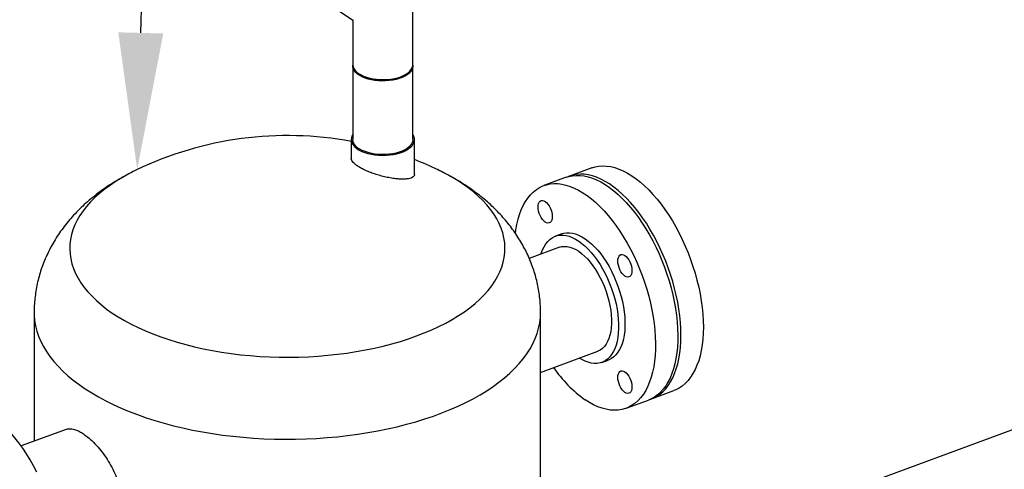
# Model space of a CAD drawing. Extents: x 13.31 to 23.28, y 4.6 to 10.16.
# Drawn here: x 18.79 to 19.44, y 8.08 to 8.38 of the extents above; entities that cross this region are included whole.
import ezdxf
from ezdxf import colors
from ezdxf.entities.mleader import LeaderData, LeaderLine
from ezdxf.math import Vec2, Vec3

# ---------------------------------------------------------------- set-up
doc = ezdxf.new("R2010")
doc.units = 0
doc.header["$LTSCALE"] = 0.2
doc.header["$MEASUREMENT"] = 0
doc.layers.add('D7', color=7, linetype='Continuous')

# ---------------------------------------------------------------- blocks, each defined once
blk = doc.blocks.new('A$C1F9836AF')
at = {"color": 7, "linetype": 'Continuous'}
for p, q in [((3.18364, 3.40727), (3.18364, 3.48671)), ((3.12551, 3.44906), (3.14406, 3.43649)), ((3.14406, 3.43681), (3.14406, 3.40727)), ((3.14406, 3.4064), (3.14406, 3.35795)), ((3.18364, 3.35795), (3.18364, 3.4064)), ((3.14769, 3.40155), (3.14851, 3.40097)), ((3.14873, 3.40082), (3.14851, 3.40097)), ((3.17919, 3.40097), (3.18001, 3.40155)), ((3.14302, 3.35795), (3.14302, 3.34548)), ((3.18468, 3.33493), (3.18468, 3.35795)), ((3.00211, 3.33812), (3.00176, 3.33795)), ((3.20022, 3.33795), (3.19988, 3.33811)), ((3.30134, 3.33928), (3.28663, 3.33385)), ((3.28453, 3.33308), (3.26986, 3.32767)), ((3.28158, 3.29591), (3.27739, 3.29436)), ((3.2801, 3.28703), (3.26021, 3.27969)), ((2.93432, 3.24406), (2.93432, 3.15945)), ((3.26766, 2.89016), (3.26766, 3.24406)), ((3.26766, 3.20472), (3.30534, 3.21862)), ((3.71747, 3.21837), (3.34909, 3.08245)), ((3.30804, 3.21129), (3.31223, 3.21284)), ((3.34071, 3.18726), (3.35542, 3.19269)), ((3.32395, 3.18108), (3.33862, 3.18649)), ((2.95536, 3.16721), (2.92579, 3.1563))]:
    blk.add_line(p, q, dxfattribs=at)
at = {"color": 7, "linetype": 'Continuous', "flags": 128}
for points in [[(3.14406, 3.40727), (3.14407, 3.40696), (3.14429, 3.40577), (3.14479, 3.4046), (3.14557, 3.40347), (3.14662, 3.40239), (3.14792, 3.40139)], [(3.18362, 3.40683), (3.18363, 3.40611), (3.18342, 3.40492), (3.18292, 3.40375), (3.18214, 3.40262), (3.1811, 3.40155), (3.17981, 3.40054), (3.17828, 3.39962), (3.17654, 3.3988), (3.17462, 3.39809), (3.17254, 3.39751), (3.17033, 3.39705), (3.16803, 3.39672), (3.16567, 3.39654), (3.16328, 3.3965), (3.1609, 3.39661), (3.15856, 3.39686), (3.1563, 3.39725), (3.15415, 3.39777), (3.15214, 3.39842), (3.1503, 3.39918), (3.14866, 3.40005), (3.14724, 3.40101), (3.14607, 3.40205), (3.14515, 3.40316), (3.1445, 3.40431), (3.14414, 3.40549), (3.14407, 3.40668), (3.14408, 3.40683)], [(3.14792, 3.40139), (3.14946, 3.40048), (3.1512, 3.39966), (3.15313, 3.39895), (3.15521, 3.39837), (3.15742, 3.39791), (3.15972, 3.39759), (3.16209, 3.39741), (3.16447, 3.39738), (3.16685, 3.39749), (3.16919, 3.39774), (3.17145, 3.39813), (3.1736, 3.39866), (3.1756, 3.39931), (3.17743, 3.40007), (3.17907, 3.40094), (3.18048, 3.40191), (3.18166, 3.40295), (3.18257, 3.40405), (3.18321, 3.4052), (3.18356, 3.40639), (3.18364, 3.40727)], [(3.17919, 3.40097), (3.17913, 3.40093), (3.17764, 3.40002), (3.17593, 3.3992), (3.17403, 3.3985), (3.17197, 3.39793), (3.16979, 3.39749), (3.16751, 3.39718), (3.16517, 3.39703), (3.16281, 3.39702), (3.16047, 3.39716), (3.15818, 3.39744), (3.15598, 3.39787), (3.1539, 3.39843), (3.15198, 3.39912), (3.15025, 3.39992), (3.14873, 3.40082)], [(3.14406, 3.3612), (3.14353, 3.36026), (3.14313, 3.35905), (3.14302, 3.35781), (3.1432, 3.35658), (3.14367, 3.35537), (3.14442, 3.35419), (3.14544, 3.35307), (3.14673, 3.35202), (3.14825, 3.35105), (3.14999, 3.35017), (3.15193, 3.34941), (3.15404, 3.34876), (3.15628, 3.34825), (3.15863, 3.34787), (3.16105, 3.34763), (3.16351, 3.34754), (3.16598, 3.34759), (3.16841, 3.34779), (3.17078, 3.34813), (3.17306, 3.34861), (3.1752, 3.34922), (3.17719, 3.34995), (3.17899, 3.3508), (3.18058, 3.35174), (3.18193, 3.35278), (3.18303, 3.35388), (3.18385, 3.35504), (3.1844, 3.35625), (3.18466, 3.35747), (3.18463, 3.35871), (3.1843, 3.35993), (3.18369, 3.36113), (3.18364, 3.3612)], [(3.18364, 3.35795), (3.18363, 3.35767), (3.18342, 3.35648), (3.18292, 3.35531), (3.18214, 3.35418), (3.1811, 3.3531), (3.17981, 3.3521), (3.17828, 3.35118), (3.17654, 3.35036), (3.17462, 3.34965), (3.17254, 3.34906), (3.17033, 3.3486), (3.16803, 3.34828), (3.16567, 3.3481), (3.16328, 3.34806), (3.1609, 3.34817), (3.15856, 3.34842), (3.1563, 3.3488), (3.15415, 3.34933), (3.15214, 3.34997), (3.1503, 3.35074), (3.14866, 3.35161), (3.14724, 3.35257), (3.14607, 3.35361), (3.14515, 3.35471), (3.1445, 3.35586), (3.14414, 3.35704), (3.14406, 3.35795)], [(3.00176, 3.33795), (3.00124, 3.3377), (2.99673, 3.33541), (2.99243, 3.33302), (2.98835, 3.33054), (2.98449, 3.32797), (2.98087, 3.32532), (2.97749, 3.32258), (2.97436, 3.31978), (2.97149, 3.3169), (2.96887, 3.31397), (2.96652, 3.31097), (2.96445, 3.30793), (2.96264, 3.30485), (2.96112, 3.30173), (2.95988, 3.29857), (2.95892, 3.29539), (2.95825, 3.2922), (2.95786, 3.28899), (2.95776, 3.28578), (2.95796, 3.28256), (2.95844, 3.27936), (2.9592, 3.27617), (2.96026, 3.273), (2.96159, 3.26985), (2.96321, 3.26674), (2.9651, 3.26367), (2.96727, 3.26065), (2.96971, 3.25767), (2.97241, 3.25476), (2.97537, 3.25191), (2.97858, 3.24912), (2.98204, 3.24641), (2.98574, 3.24379), (2.98968, 3.24124), (2.99383, 3.23879), (2.9982, 3.23644), (3.00278, 3.23418), (3.00756, 3.23203), (3.01252, 3.22999), (3.01767, 3.22806), (3.02298, 3.22625), (3.02844, 3.22456), (3.03406, 3.223), (3.03981, 3.22156), (3.04568, 3.22025), (3.05166, 3.21908), (3.05774, 3.21804), (3.06391, 3.21714), (3.07016, 3.21637), (3.07646, 3.21575), (3.08282, 3.21527), (3.08921, 3.21494), (3.09563, 3.21474), (3.10205, 3.2147), (3.10848, 3.21479), (3.11489, 3.21503), (3.12127, 3.21542), (3.12761, 3.21594), (3.1339, 3.21661), (3.14012, 3.21742), (3.14626, 3.21837), (3.15231, 3.21945), (3.15826, 3.22067), (3.16409, 3.22202), (3.1698, 3.2235), (3.17536, 3.22511), (3.18078, 3.22684), (3.18604, 3.22869), (3.19112, 3.23065), (3.19603, 3.23273), (3.20074, 3.23492), (3.20525, 3.23721), (3.20955, 3.23959), (3.21363, 3.24208), (3.21749, 3.24465), (3.22111, 3.2473), (3.22449, 3.25004), (3.22762, 3.25284), (3.23049, 3.25572), (3.23311, 3.25865), (3.23546, 3.26164), (3.23753, 3.26469), (3.23934, 3.26777), (3.24086, 3.27089), (3.2421, 3.27405), (3.24306, 3.27722), (3.24373, 3.28042), (3.24412, 3.28363), (3.24421, 3.28684), (3.24402, 3.29005), (3.24354, 3.29326), (3.24278, 3.29645), (3.24172, 3.29962), (3.24039, 3.30276), (3.23877, 3.30587), (3.23688, 3.30895), (3.23471, 3.31197), (3.23227, 3.31494), (3.22957, 3.31786), (3.22661, 3.32071), (3.2234, 3.3235), (3.21994, 3.3262), (3.21624, 3.32883), (3.2123, 3.33138), (3.20815, 3.33383), (3.20378, 3.33618), (3.20022, 3.33795)], [(3.30134, 3.33928), (3.30357, 3.33996), (3.30601, 3.34041), (3.30853, 3.34059), (3.31112, 3.34048), (3.31378, 3.3401), (3.31649, 3.33944), (3.31924, 3.33851), (3.32203, 3.33731), (3.32485, 3.33584), (3.32767, 3.33411), (3.3305, 3.33213), (3.33332, 3.32991), (3.33613, 3.32745), (3.3389, 3.32475), (3.34163, 3.32184), (3.34432, 3.31872), (3.34695, 3.31541), (3.3495, 3.31191), (3.35198, 3.30824), (3.35437, 3.30441), (3.35667, 3.30044), (3.35886, 3.29635), (3.36093, 3.29213), (3.36289, 3.28783), (3.36471, 3.28344), (3.3664, 3.27898), (3.36795, 3.27448), (3.36935, 3.26995), (3.3706, 3.2654), (3.3717, 3.26085), (3.37263, 3.25632), (3.3734, 3.25183), (3.37399, 3.24739), (3.37442, 3.24302), (3.37468, 3.23874), (3.37477, 3.23455)], [(3.28453, 3.33308), (3.28617, 3.33361), (3.28859, 3.33413), (3.29108, 3.33437), (3.29366, 3.33433), (3.2963, 3.33402), (3.299, 3.33343), (3.30175, 3.33257), (3.30453, 3.33143), (3.30734, 3.33003), (3.31016, 3.32837), (3.31299, 3.32645), (3.31581, 3.32429), (3.31862, 3.32188), (3.3214, 3.31925), (3.32415, 3.31639), (3.32685, 3.31332), (3.32949, 3.31005), (3.33207, 3.3066), (3.33457, 3.30297), (3.33698, 3.29918), (3.3393, 3.29525), (3.34151, 3.29118), (3.34362, 3.287), (3.3456, 3.28271), (3.34746, 3.27834), (3.34919, 3.2739), (3.35077, 3.26941), (3.35221, 3.26488), (3.3535, 3.26033), (3.35463, 3.25579), (3.35561, 3.25125), (3.35641, 3.24675), (3.35706, 3.24229), (3.35753, 3.23791), (3.35783, 3.2336), (3.35796, 3.22939), (3.35792, 3.22529), (3.3577, 3.22132), (3.35731, 3.2175), (3.35676, 3.21383), (3.35603, 3.21033), (3.35514, 3.20702), (3.35409, 3.2039), (3.35288, 3.20099), (3.35151, 3.1983), (3.35, 3.19584), (3.34834, 3.19362), (3.34655, 3.19164), (3.34463, 3.18991), (3.34258, 3.18845), (3.34042, 3.18725), (3.33862, 3.18649)], [(3.36006, 3.22913), (3.35997, 3.23331), (3.35972, 3.23759), (3.35929, 3.24196), (3.35869, 3.2464), (3.35792, 3.2509), (3.35699, 3.25542), (3.35589, 3.25997), (3.35464, 3.26452), (3.35324, 3.26905), (3.35169, 3.27356), (3.35, 3.27801), (3.34818, 3.2824), (3.34622, 3.28671), (3.34415, 3.29092), (3.34196, 3.29502), (3.33966, 3.29899), (3.33727, 3.30281), (3.33479, 3.30648), (3.33224, 3.30998), (3.32961, 3.3133), (3.32692, 3.31641), (3.32419, 3.31933), (3.32142, 3.32202), (3.31861, 3.32448), (3.31579, 3.32671), (3.31296, 3.32869), (3.31014, 3.33041), (3.30732, 3.33188), (3.30453, 3.33308), (3.30178, 3.33401), (3.29907, 3.33467), (3.29641, 3.33505), (3.29382, 3.33516), (3.2913, 3.33499), (3.28886, 3.33454), (3.28652, 3.33381), (3.28559, 3.33344)], [(3.25111, 3.29616), (3.25143, 3.29851), (3.25207, 3.3021), (3.25288, 3.3055), (3.25385, 3.30872), (3.25498, 3.31174), (3.25627, 3.31454), (3.25771, 3.31711), (3.25929, 3.31946), (3.26102, 3.32156), (3.26288, 3.32341), (3.26486, 3.32501), (3.26697, 3.32634), (3.26918, 3.3274), (3.2715, 3.3282), (3.27392, 3.32871), (3.27642, 3.32896), (3.27899, 3.32892), (3.28163, 3.32861), (3.28433, 3.32802), (3.28708, 3.32715), (3.28986, 3.32602), (3.29267, 3.32462), (3.29549, 3.32296), (3.29832, 3.32104), (3.30115, 3.31888), (3.30395, 3.31647), (3.30674, 3.31383), (3.30948, 3.31098), (3.31218, 3.30791), (3.31482, 3.30464), (3.3174, 3.30119), (3.3199, 3.29756), (3.32231, 3.29377), (3.32463, 3.28984), (3.32685, 3.28577), (3.32895, 3.28158), (3.33094, 3.2773), (3.3328, 3.27293), (3.33452, 3.26849), (3.33611, 3.264), (3.33755, 3.25947), (3.33883, 3.25492), (3.33997, 3.25037), (3.34094, 3.24584), (3.34175, 3.24134), (3.34239, 3.23688), (3.34286, 3.23249), (3.34316, 3.22819), (3.34329, 3.22398), (3.34325, 3.21988), (3.34303, 3.21591), (3.34265, 3.21209), (3.34209, 3.20842), (3.34136, 3.20492), (3.34047, 3.20161), (3.33942, 3.19849), (3.33821, 3.19558), (3.33684, 3.19289), (3.33533, 3.19043), (3.33367, 3.1882), (3.33188, 3.18623), (3.32996, 3.1845), (3.32791, 3.18304), (3.32575, 3.18184), (3.32348, 3.18091), (3.32112, 3.18025), (3.31866, 3.17987), (3.31612, 3.17977), (3.31351, 3.17995), (3.31084, 3.1804), (3.30811, 3.18112), (3.30535, 3.18212), (3.30255, 3.18339), (3.29974, 3.18492), (3.29691, 3.18671), (3.29691, 3.18671)], [(3.27067, 3.30366), (3.26976, 3.3044), (3.26889, 3.30538), (3.26809, 3.30655), (3.26739, 3.30786), (3.26681, 3.30928), (3.26638, 3.31074), (3.26612, 3.31219), (3.26603, 3.31357), (3.26612, 3.31483), (3.26638, 3.31592), (3.26681, 3.3168), (3.26739, 3.31743), (3.26809, 3.3178), (3.26889, 3.31788), (3.26976, 3.31767), (3.27067, 3.31719), (3.27157, 3.31645), (3.27244, 3.31547), (3.27324, 3.3143), (3.27395, 3.31299), (3.27452, 3.31157), (3.27495, 3.31011), (3.27522, 3.30866), (3.2753, 3.30728), (3.27522, 3.30602), (3.27495, 3.30493), (3.27452, 3.30405), (3.27395, 3.30342), (3.27324, 3.30305), (3.27244, 3.30297), (3.27157, 3.30318), (3.27067, 3.30366)], [(3.26798, 3.28256), (3.26814, 3.28307), (3.26897, 3.28535), (3.26995, 3.28742), (3.27108, 3.28926), (3.27235, 3.29087), (3.27376, 3.29223), (3.27529, 3.29333), (3.27692, 3.29418), (3.27867, 3.29475), (3.2805, 3.29505), (3.28241, 3.29508), (3.28439, 3.29483), (3.28643, 3.29431), (3.2885, 3.29353), (3.2906, 3.29247), (3.29272, 3.29117), (3.29483, 3.28961), (3.29693, 3.28781), (3.29901, 3.28579), (3.30104, 3.28355), (3.30302, 3.28112), (3.30493, 3.2785), (3.30677, 3.27571), (3.30851, 3.27278), (3.31015, 3.26971), (3.31168, 3.26654), (3.31308, 3.26328), (3.31435, 3.25995), (3.31548, 3.25657), (3.31647, 3.25317), (3.3173, 3.24977), (3.31797, 3.24638), (3.31847, 3.24304), (3.31881, 3.23977), (3.31898, 3.23657), (3.31898, 3.23349), (3.31881, 3.23052), (3.31847, 3.22771), (3.31797, 3.22505), (3.3173, 3.22258), (3.31647, 3.2203), (3.31548, 3.21823), (3.31435, 3.21639), (3.31308, 3.21478), (3.31168, 3.21342), (3.31015, 3.21232), (3.30851, 3.21148), (3.30677, 3.2109), (3.30493, 3.2106), (3.30302, 3.21057), (3.30104, 3.21082), (3.29901, 3.21134), (3.29693, 3.21213), (3.29483, 3.21318), (3.29322, 3.21415)], [(3.28158, 3.29591), (3.28286, 3.2963), (3.28469, 3.2966), (3.2866, 3.29662), (3.28858, 3.29638), (3.29062, 3.29586), (3.29269, 3.29507), (3.29479, 3.29402), (3.29691, 3.29271), (3.29902, 3.29115), (3.30112, 3.28936), (3.3032, 3.28734), (3.30523, 3.2851), (3.30721, 3.28266), (3.30912, 3.28004), (3.31096, 3.27726), (3.3127, 3.27432), (3.31434, 3.27126), (3.31587, 3.26809), (3.31727, 3.26482), (3.31854, 3.26149), (3.31967, 3.25812), (3.32066, 3.25472), (3.32149, 3.25131), (3.32216, 3.24793), (3.32266, 3.24459), (3.323, 3.24131), (3.32317, 3.23812), (3.32317, 3.23503), (3.323, 3.23207), (3.32266, 3.22925), (3.32216, 3.2266), (3.32149, 3.22412), (3.32066, 3.22184), (3.31967, 3.21978), (3.31854, 3.21793), (3.31727, 3.21633), (3.31587, 3.21497), (3.31434, 3.21386), (3.3127, 3.21302), (3.31223, 3.21284)], [(3.2801, 3.28703), (3.28161, 3.28745), (3.28332, 3.28764), (3.28511, 3.28754), (3.28696, 3.28716), (3.28885, 3.28651), (3.29078, 3.28559), (3.29272, 3.2844), (3.29466, 3.28296), (3.29658, 3.28127), (3.29848, 3.27936), (3.30032, 3.27723), (3.30211, 3.27491), (3.30382, 3.27241), (3.30544, 3.26975), (3.30696, 3.26695), (3.30836, 3.26404), (3.30964, 3.26104), (3.31078, 3.25798), (3.31178, 3.25487), (3.31262, 3.25175), (3.31331, 3.24863), (3.31382, 3.24555), (3.31417, 3.24253), (3.31434, 3.23959), (3.31434, 3.23676), (3.31417, 3.23405), (3.31382, 3.2315), (3.31331, 3.22912), (3.31262, 3.22693), (3.31178, 3.22495), (3.31078, 3.22319), (3.30964, 3.22167), (3.30836, 3.2204), (3.30696, 3.2194), (3.30544, 3.21866), (3.30534, 3.21862)], [(3.32315, 3.2681), (3.32224, 3.26884), (3.32137, 3.26982), (3.32057, 3.27099), (3.31987, 3.2723), (3.31929, 3.27372), (3.31886, 3.27518), (3.3186, 3.27663), (3.31851, 3.27801), (3.3186, 3.27927), (3.31886, 3.28036), (3.31929, 3.28124), (3.31987, 3.28187), (3.32057, 3.28224), (3.32137, 3.28232), (3.32224, 3.28211), (3.32315, 3.28163), (3.32405, 3.28089), (3.32492, 3.27991), (3.32573, 3.27874), (3.32643, 3.27743), (3.32701, 3.27601), (3.32744, 3.27455), (3.3277, 3.2731), (3.32779, 3.27172), (3.3277, 3.27046), (3.32744, 3.26937), (3.32701, 3.26849), (3.32643, 3.26786), (3.32573, 3.26749), (3.32492, 3.26741), (3.32405, 3.26762), (3.32315, 3.2681)], [(2.93432, 3.24406), (2.93436, 3.24222), (2.93466, 3.23876), (2.93524, 3.2353), (2.93612, 3.23186), (2.93727, 3.22845), (2.93871, 3.22505), (2.94044, 3.2217), (2.94243, 3.21838), (2.94471, 3.2151), (2.94725, 3.21187), (2.95006, 3.2087), (2.95314, 3.2056), (2.95646, 3.20255), (2.96004, 3.19958), (2.96386, 3.19669), (2.96792, 3.19388), (2.97221, 3.19116), (2.97672, 3.18852), (2.98145, 3.18599), (2.98639, 3.18355), (2.99152, 3.18122), (2.99684, 3.179), (3.00235, 3.17689), (3.00802, 3.17489), (3.01385, 3.17302), (3.01984, 3.17127), (3.02597, 3.16964), (3.03222, 3.16815), (3.0386, 3.16678), (3.04508, 3.16555), (3.05166, 3.16446), (3.05832, 3.1635), (3.06506, 3.16268), (3.07186, 3.16201), (3.07872, 3.16147), (3.08561, 3.16108), (3.09252, 3.16083), (3.09945, 3.16073), (3.10639, 3.16077), (3.11331, 3.16095), (3.12022, 3.16128), (3.12709, 3.16175), (3.13391, 3.16237), (3.14068, 3.16312), (3.14738, 3.16402), (3.154, 3.16505), (3.16053, 3.16622), (3.16695, 3.16753), (3.17326, 3.16897), (3.17944, 3.17053), (3.18549, 3.17223), (3.1914, 3.17405), (3.19714, 3.17599), (3.20272, 3.17805), (3.20813, 3.18022), (3.21334, 3.18251), (3.21837, 3.1849), (3.22319, 3.18739), (3.2278, 3.18998), (3.23219, 3.19266), (3.23635, 3.19544), (3.24028, 3.19829), (3.24396, 3.20123), (3.2474, 3.20424), (3.25059, 3.20732), (3.25352, 3.21046), (3.25618, 3.21367), (3.25857, 3.21692), (3.26069, 3.22022), (3.26254, 3.22356), (3.2641, 3.22694), (3.26539, 3.23035), (3.26638, 3.23378), (3.2671, 3.23723), (3.26752, 3.24069), (3.26766, 3.24405)], [(3.37477, 3.23455), (3.37468, 3.23049), (3.37442, 3.22655), (3.37399, 3.22277), (3.3734, 3.21914), (3.37263, 3.21569), (3.3717, 3.21242), (3.3706, 3.20936), (3.36935, 3.2065), (3.36795, 3.20387), (3.3664, 3.20146), (3.36471, 3.1993), (3.36289, 3.19738), (3.36093, 3.19572), (3.35886, 3.19433), (3.35667, 3.19319), (3.35542, 3.19269)], [(3.33966, 3.1869), (3.33966, 3.18691), (3.34196, 3.18777), (3.34415, 3.1889), (3.34622, 3.1903), (3.34818, 3.19196), (3.35, 3.19387), (3.35169, 3.19604), (3.35324, 3.19844), (3.35464, 3.20107), (3.35589, 3.20393), (3.35699, 3.20699), (3.35792, 3.21026), (3.35869, 3.21371), (3.35929, 3.21734), (3.35972, 3.22113), (3.35997, 3.22506), (3.36006, 3.22913)], [(3.32315, 3.19155), (3.32224, 3.1923), (3.32137, 3.19327), (3.32057, 3.19444), (3.31987, 3.19576), (3.31929, 3.19717), (3.31886, 3.19863), (3.3186, 3.20008), (3.31851, 3.20146), (3.3186, 3.20272), (3.31886, 3.20381), (3.31929, 3.20469), (3.31987, 3.20533), (3.32057, 3.20569), (3.32137, 3.20577), (3.32224, 3.20557), (3.32315, 3.20508), (3.32405, 3.20434), (3.32492, 3.20337), (3.32573, 3.2022), (3.32643, 3.20088), (3.32701, 3.19946), (3.32744, 3.198), (3.3277, 3.19656), (3.32779, 3.19518), (3.3277, 3.19392), (3.32744, 3.19283), (3.32701, 3.19195), (3.32643, 3.19131), (3.32573, 3.19095), (3.32492, 3.19087), (3.32405, 3.19107), (3.32315, 3.19155)], [(2.93608, 3.13911), (2.93392, 3.14324), (2.93165, 3.14724), (2.92928, 3.1511), (2.92682, 3.15481), (2.92428, 3.15836), (2.92167, 3.16172), (2.919, 3.16489), (2.91628, 3.16785), (2.91351, 3.1706), (2.91072, 3.17312), (2.9079, 3.17541), (2.90507, 3.17745)]]:
    blk.add_lwpolyline(points, dxfattribs=at)
at = {"color": 7, "linetype": 'Continuous'}
for centre, radius, start, end in [((3.10099, 3.13138), 0.22917, 79.43297, 115.65891), ((3.10099, 3.13138), 0.22917, 64.34109, 68.57987), ((3.34662, 3.25611), 0.08536, 214.41089, 234.38447)]:
    blk.add_arc(centre, radius, start, end, dxfattribs=at)
for points, knots in [([(3.18462, 3.33493), (3.18462, 3.33469), (3.18461, 3.33407), (3.1839, 3.33328), (3.18259, 3.33258), (3.18071, 3.33211), (3.17834, 3.33187), (3.17549, 3.33188), (3.17223, 3.33214), (3.16866, 3.33267), (3.16493, 3.33343), (3.16117, 3.33441), (3.15755, 3.33556), (3.15416, 3.33685), (3.15115, 3.33819), (3.14855, 3.33959), (3.14643, 3.34096), (3.1448, 3.3423), (3.14368, 3.34357), (3.14308, 3.34465), (3.14307, 3.34524), (3.14307, 3.34548)], [0, 0, 0, 0, 0.036013, 0.092034, 0.148073, 0.203992, 0.259919, 0.317997, 0.376072, 0.434892, 0.493698, 0.550863, 0.608008, 0.661986, 0.71595, 0.76686, 0.817766, 0.867023, 0.916285, 0.965737, 1, 1, 1, 1]), ([(3.00217, 3.33814), (3.00046, 3.33731), (2.99687, 3.33556), (2.99159, 3.33266), (2.9863, 3.3295), (2.98121, 3.32616), (2.97634, 3.32264), (2.97171, 3.31897), (2.96733, 3.31515), (2.96322, 3.3112), (2.95938, 3.30713), (2.95582, 3.30295), (2.95253, 3.29867), (2.94952, 3.29431), (2.94679, 3.28985), (2.94433, 3.28533), (2.94214, 3.28073), (2.94022, 3.27608), (2.93857, 3.27138), (2.93719, 3.26663), (2.93608, 3.26186), (2.93524, 3.25706), (2.93466, 3.25225), (2.93436, 3.24791), (2.93435, 3.24518), (2.93435, 3.24406)], [0, 0, 0, 0, 0.0454721, 0.0955821, 0.1455841, 0.1953057, 0.2445689, 0.2932098, 0.3410966, 0.3881402, 0.4342966, 0.479562, 0.5239635, 0.5675501, 0.6103831, 0.6525303, 0.6940608, 0.7350425, 0.7755407, 0.8156171, 0.85533, 0.8947347, 0.9338836, 0.9728276, 1, 1, 1, 1]), ([(3.26764, 3.24405), (3.26764, 3.24437), (3.26768, 3.24628), (3.2675, 3.24978), (3.26708, 3.25454), (3.26639, 3.25926), (3.26545, 3.26394), (3.26426, 3.26856), (3.26283, 3.27312), (3.26115, 3.27762), (3.25925, 3.28204), (3.2571, 3.28638), (3.25473, 3.29063), (3.25212, 3.2948), (3.24929, 3.29888), (3.24622, 3.30287), (3.24292, 3.30677), (3.23938, 3.31056), (3.23561, 3.31426), (3.2316, 3.31784), (3.22735, 3.32132), (3.22286, 3.32469), (3.21814, 3.32792), (3.21319, 3.33103), (3.20803, 3.33398), (3.20356, 3.33635), (3.20076, 3.33767), (3.19981, 3.33812)], [0, 0, 0, 0, 0.007613, 0.046304, 0.08492, 0.123507, 0.162113, 0.200791, 0.239595, 0.27858, 0.317806, 0.357333, 0.397229, 0.43756, 0.478399, 0.519816, 0.561882, 0.604664, 0.648218, 0.692587, 0.73779, 0.78382, 0.830631, 0.878144, 0.926243, 0.974789, 1, 1, 1, 1]), ([(2.95538, 3.16716), (2.95547, 3.16721), (2.95633, 3.1677), (2.95835, 3.16772), (2.9612, 3.16719), (2.96408, 3.16595), (2.96595, 3.16476), (2.96689, 3.16417)], [0, 0, 0, 0, 0.03291, 0.306438, 0.579935, 0.78997, 1, 1, 1, 1]), ([(2.96689, 3.16417), (2.9681, 3.16328), (2.97054, 3.16149), (2.97431, 3.15788), (2.978, 3.15368), (2.98152, 3.14892), (2.98473, 3.14372), (2.9875, 3.13818), (2.98967, 3.13245), (2.99116, 3.12669), (2.99185, 3.1211), (2.99176, 3.11585), (2.99088, 3.11107), (2.9893, 3.10688), (2.98706, 3.10334), (2.98422, 3.10067), (2.982, 3.09917), (2.9807, 3.09887), (2.98059, 3.09884)], [0, 0, 0, 0, 0.065871, 0.131746, 0.19757, 0.263401, 0.330178, 0.396954, 0.464471, 0.53198, 0.598435, 0.664888, 0.730127, 0.795371, 0.861137, 0.926907, 0.994105, 1, 1, 1, 1])]:
    blk.add_open_spline(points, degree=3, knots=knots, dxfattribs=at)

msp = doc.modelspace()

# ---------------------------------------------------------------- block references
at = {"layer": 'D7', "color": 7, "linetype": 'Continuous'}
msp.add_blockref('A$C1F9836AF', (15.86354, 4.94153), dxfattribs=at)

# ---------------------------------------------------------------- leaders
at = {"color": 7, "linetype": 'Continuous'}
ml = msp.add_multileader_mtext('Standard', dxfattribs=at)
ml.set_content('', color=7)
ml.set_leader_properties()
ml.build(insert=Vec2(0, 0))
ml.multileader.update_dxf_attribs({"text_right_attachment_type": 6, "dogleg_length": 0.36, "arrow_head_size": 0.09})
ctx = ml.context
ctx.base_point, ctx.char_height, ctx.arrow_head_size, ctx.landing_gap_size, ctx.plane_origin = Vec3(19.29661, 9.84817), 0.09, 0.09, 0.045, Vec3(18.46251, 9.35105)
ctx.right_attachment, ctx.text_align_type = 6, 2
notes = []
notes.append((ctx, [(0, (1, 1, 0), (18.90631, 9.84817), (1, 0), 0.3903, [(0, [(18.86571, 8.27967)], 0, [])])]))
ctx.mtext.insert, ctx.mtext.alignment, ctx.mtext.flow_direction = Vec3(19.34161, 9.89317), 3, 5
for ctx, leaders in notes:
    for number, flags, end, landing, length, lines in leaders:
        leader = LeaderData()
        leader.index, (leader.has_last_leader_line, leader.has_dogleg_vector, leader.attachment_direction) = number, flags
        leader.last_leader_point, leader.dogleg_vector, leader.dogleg_length = Vec3(end), Vec3(landing), length
        for number, points, colour, breaks in lines:
            line = LeaderLine()
            line.index, line.vertices, line.color, line.breaks = number, Vec3.list(points), colors.encode_raw_color(colour), breaks
            leader.lines.append(line)
        ctx.leaders.append(leader)

doc.saveas('drawing.dxf')
